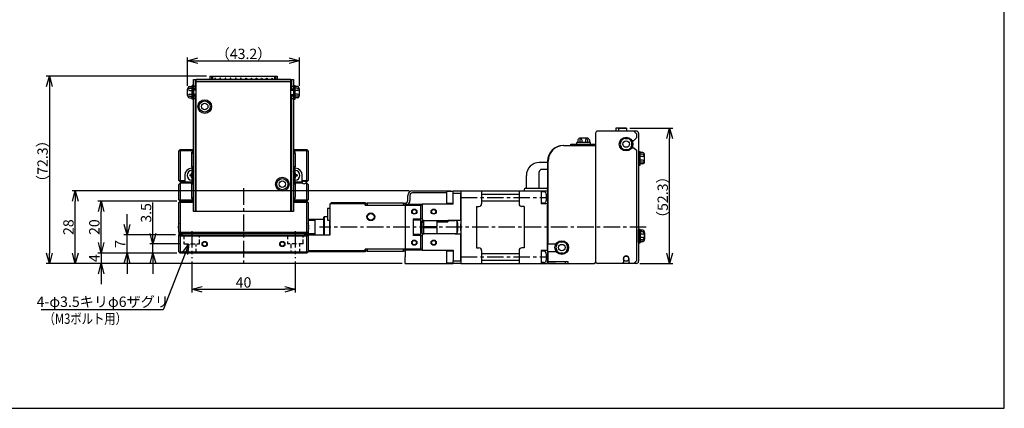
# Model space of a CAD drawing. Extents: x 0 to 594, y 0 to 420.
# Drawn here: x 214 to 594, y 0 to 150 of the extents above; entities that cross this region are included whole.
import ezdxf

# ---------------------------------------------------------------- set-up
doc = ezdxf.new("R2010")
doc.units = 0
doc.header["$MEASUREMENT"] = 0
doc.linetypes.add('CENTER', pattern=[10.16, 6.35, -1.27, 1.27, -1.27])
doc.linetypes.add('HIDDEN', pattern=[12.6, 8.4, -4.2])
doc.layers.get('0').update_dxf_attribs({"linetype": 'CONTINUOUS'})
doc.layers.get('DEFPOINTS').update_dxf_attribs({"color": 2, "linetype": 'CONTINUOUS'})
for name, color, linetype in [('Center', 1, 'CENTER'), ('Dimensions', 6, 'CONTINUOUS'), ('Object', 3, 'CONTINUOUS')]:
    doc.layers.add(name, color=color, linetype=linetype)
doc.styles.get("Standard").update_dxf_attribs({"font": 'simplex.shx', "width": 0.8, "height": 4, "bigfont": 'bigfont.shx'})
doc.dimstyles.new('DIMSTYLE_1', dxfattribs={"dimtxt": 4, "dimasz": 4, "dimexe": 1.25, "dimexo": 1.25, "dimgap": 0.65, "dimtad": 1, "dimtih": 1, "dimtoh": 1, "dimdec": 3, "dimdsep": 46, "dimtxsty": 'STANDARD', "dimblk": 'OPEN30', "dimcen": 0, "dimclrd": 256, "dimclre": 256, "dimclrt": 7, "dimadec": 0, "dimazin": 0, "dimtm": 1e-09, "dimtfac": 0.7, "dimtdec": 3, "dimtofl": 0, "dimtmove": 0, "dimatfit": 0, "dimldrblk": 'OPEN30', "dimfxl": 1, "dimlwd": -1, "dimlwe": -1, "dimarcsym": 0})
doc.dimstyles.get("Standard").update_dxf_attribs({"dimtxt": 4, "dimasz": 4, "dimexe": 1.25, "dimexo": 1.25, "dimgap": 0.65, "dimtad": 1, "dimdec": 4, "dimdsep": 46, "dimtxsty": 'STANDARD', "dimblk": 'OPEN30', "dimcen": 0.1, "dimclrt": 7, "dimadec": 0, "dimazin": 0, "dimtfac": 1, "dimtdec": 4, "dimtmove": 0, "dimatfit": 3, "dimldrblk": 'OPEN30', "dimfxl": 1, "dimtolj": 1, "dimtzin": 0, "dimarcsym": 0})

# ---------------------------------------------------------------- blocks, each defined once
blk = doc.blocks.new('_Open30')
at = {"color": 0, "linetype": 'ByBlock', "lineweight": -2}
for p, q in [((-1, 0.268), (0, 0)), ((0, 0), (-1, -0.268)), ((0, 0), (-1, 0))]:
    blk.add_line(p, q, dxfattribs=at)
blk = doc.blocks.new('*D2')
at = {"layer": 'DEFPOINTS', "color": 0}
for p in [(280, 58), (320, 58), (320, 46)]:
    blk.add_point(p, dxfattribs=at)
at = {"layer": 'Dimensions', "color": 0, "lineweight": -2}
for p, q in [((280, 56.75), (280, 44.75)), ((320, 56.75), (320, 44.75)), ((284, 46), (316, 46))]:
    blk.add_line(p, q, dxfattribs=at)
at = {"layer": 'Dimensions', "color": 0, "lineweight": -2, "xscale": 4, "yscale": 4, "zscale": 4, "rotation": 180}
blk.add_blockref('_Open30', (280, 46), dxfattribs=at)
at = {"layer": 'Dimensions', "color": 0, "lineweight": -2, "xscale": 4, "yscale": 4, "zscale": 4}
blk.add_blockref('_Open30', (320, 46), dxfattribs=at)
at = {"layer": 'Dimensions', "color": 7, "insert": (300, 48.65), "char_height": 4, "attachment_point": 5}
blk.add_mtext('\\A1;40', dxfattribs=at)
blk = doc.blocks.new('*D4')
at = {"layer": 'DEFPOINTS', "color": 0}
for p in [(235, 84), (365.3, 84), (362.5, 56)]:
    blk.add_point(p, dxfattribs=at)
at = {"layer": 'Dimensions', "color": 0, "lineweight": -2}
for p, q in [((364.05, 84), (233.75, 84)), ((235, 60), (235, 80)), ((361.25, 56), (233.75, 56))]:
    blk.add_line(p, q, dxfattribs=at)
at = {"layer": 'Dimensions', "color": 0, "lineweight": -2, "xscale": 4, "yscale": 4, "zscale": 4}
for p, rotation in [((235, 84), 90), ((235, 56), 270)]:
    blk.add_blockref('_Open30', p, dxfattribs=dict(at, rotation=rotation))
at = {"layer": 'Dimensions', "color": 7, "insert": (232.35, 70), "char_height": 4, "attachment_point": 5, "rotation": 90}
blk.add_mtext('\\A1;28', dxfattribs=at)
blk = doc.blocks.new('*D9')
at = {"layer": 'DEFPOINTS', "color": 0}
for p in [(279.96, 66.28), (278.86, 63.48)]:
    blk.add_point(p, dxfattribs=at)
at = {"layer": 'Dimensions'}
for p, q in [((277.41, 59.76), (268.89, 38)), ((268.89, 38), (221.76, 38))]:
    blk.add_line(p, q, dxfattribs=at)
at = {"layer": 'Dimensions', "xscale": 4, "yscale": 4, "zscale": 4, "rotation": 68.61956715381486}
blk.add_blockref('_Open30', (278.86, 63.48), dxfattribs=at)
at = {"layer": 'Dimensions', "color": 7, "insert": (245, 40.65), "char_height": 4, "attachment_point": 5}
blk.add_mtext(' 4-φ3.5キリφ6ザグリ', dxfattribs=at)
blk = doc.blocks.new('*D10')
at = {"layer": 'DEFPOINTS', "color": 0}
for p in [(245, 80), (275.5, 80), (275.5, 60)]:
    blk.add_point(p, dxfattribs=at)
at = {"layer": 'Dimensions', "color": 0, "lineweight": -2}
for p, q in [((274.25, 80), (243.75, 80)), ((245, 64), (245, 76)), ((274.25, 60), (243.75, 60))]:
    blk.add_line(p, q, dxfattribs=at)
at = {"layer": 'Dimensions', "color": 0, "lineweight": -2, "xscale": 4, "yscale": 4, "zscale": 4}
for p, rotation in [((245, 80), 90), ((245, 60), 270)]:
    blk.add_blockref('_Open30', p, dxfattribs=dict(at, rotation=rotation))
at = {"layer": 'Dimensions', "color": 7, "insert": (242.35, 70), "char_height": 4, "attachment_point": 5, "rotation": 90}
blk.add_mtext('\\A1;20', dxfattribs=at)
blk = doc.blocks.new('*D11')
at = {"layer": 'DEFPOINTS', "color": 0}
for p in [(277, 63.5), (265, 60), (275.5, 60)]:
    blk.add_point(p, dxfattribs=at)
at = {"layer": 'Dimensions', "color": 0, "lineweight": -2}
for p, q in [((265, 67.5), (265, 79.5)), ((275.75, 63.5), (263.75, 63.5)), ((265, 60), (265, 63.5)), ((274.25, 60), (263.75, 60)), ((265, 56), (265, 52))]:
    blk.add_line(p, q, dxfattribs=at)
at = {"layer": 'Dimensions', "color": 0, "lineweight": -2, "xscale": 4, "yscale": 4, "zscale": 4}
for p, rotation in [((265, 63.5), 270), ((265, 60), 90)]:
    blk.add_blockref('_Open30', p, dxfattribs=dict(at, rotation=rotation))
at = {"layer": 'Dimensions', "color": 7, "insert": (262.35, 75.5), "char_height": 4, "attachment_point": 5, "rotation": 90}
blk.add_mtext('\\A1;3.5', dxfattribs=at)
blk = doc.blocks.new('*D15')
at = {"layer": 'DEFPOINTS', "color": 0}
for p in [(321.6, 134.3), (278.4, 123.35), (321.6, 123.35)]:
    blk.add_point(p, dxfattribs=at)
at = {"layer": 'Dimensions', "color": 0, "lineweight": -2}
for p, q in [((278.4, 124.6), (278.4, 135.55)), ((282.4, 134.3), (317.6, 134.3)), ((321.6, 124.6), (321.6, 135.55))]:
    blk.add_line(p, q, dxfattribs=at)
at = {"layer": 'Dimensions', "color": 0, "lineweight": -2, "xscale": 4, "yscale": 4, "zscale": 4, "rotation": 180}
blk.add_blockref('_Open30', (278.4, 134.3), dxfattribs=at)
at = {"layer": 'Dimensions', "color": 0, "lineweight": -2, "xscale": 4, "yscale": 4, "zscale": 4}
blk.add_blockref('_Open30', (321.6, 134.3), dxfattribs=at)
at = {"layer": 'Dimensions', "color": 7, "insert": (300, 136.95), "char_height": 4, "attachment_point": 5}
blk.add_mtext('\\A1;（43.2）', dxfattribs=at)
blk = doc.blocks.new('*D20')
at = {"layer": 'DEFPOINTS', "color": 0}
for p in [(287, 128.3), (225, 56), (362.5, 56)]:
    blk.add_point(p, dxfattribs=at)
at = {"layer": 'Dimensions', "color": 0, "lineweight": -2}
for p, q in [((285.75, 128.3), (223.75, 128.3)), ((225, 124.3), (225, 60)), ((361.25, 56), (223.75, 56))]:
    blk.add_line(p, q, dxfattribs=at)
at = {"layer": 'Dimensions', "color": 0, "lineweight": -2, "xscale": 4, "yscale": 4, "zscale": 4}
for p, rotation in [((225, 128.3), 90), ((225, 56), 270)]:
    blk.add_blockref('_Open30', p, dxfattribs=dict(at, rotation=rotation))
at = {"layer": 'Dimensions', "color": 7, "insert": (222.35, 95.5), "char_height": 4, "attachment_point": 5, "rotation": 90}
blk.add_mtext('\\A1;（72.3）', dxfattribs=at)
blk = doc.blocks.new('*D21')
at = {"layer": 'DEFPOINTS', "color": 0}
for p in [(255, 67), (275, 67), (275.5, 60)]:
    blk.add_point(p, dxfattribs=at)
at = {"layer": 'Dimensions', "color": 0, "lineweight": -2}
for p, q in [((255, 71), (255, 75)), ((273.75, 67), (253.75, 67)), ((255, 60), (255, 67)), ((274.25, 60), (253.75, 60)), ((255, 56), (255, 52))]:
    blk.add_line(p, q, dxfattribs=at)
at = {"layer": 'Dimensions', "color": 0, "lineweight": -2, "xscale": 4, "yscale": 4, "zscale": 4}
for p, rotation in [((255, 67), 270), ((255, 60), 90)]:
    blk.add_blockref('_Open30', p, dxfattribs=dict(at, rotation=rotation))
at = {"layer": 'Dimensions', "color": 7, "insert": (252.35, 63.5), "char_height": 4, "attachment_point": 5, "rotation": 90}
blk.add_mtext('\\A1;7', dxfattribs=at)
blk = doc.blocks.new('*D22')
at = {"layer": 'DEFPOINTS', "color": 0}
for p in [(275.5, 60), (245, 56), (362.5, 56)]:
    blk.add_point(p, dxfattribs=at)
at = {"layer": 'Dimensions', "color": 0, "lineweight": -2}
for p, q in [((245, 64), (245, 68)), ((274.25, 60), (243.75, 60)), ((245, 60), (245, 56)), ((361.25, 56), (243.75, 56)), ((245, 52), (245, 48))]:
    blk.add_line(p, q, dxfattribs=at)
at = {"layer": 'Dimensions', "color": 0, "lineweight": -2, "xscale": 4, "yscale": 4, "zscale": 4}
for p, rotation in [((245, 60), 270), ((245, 56), 90)]:
    blk.add_blockref('_Open30', p, dxfattribs=dict(at, rotation=rotation))
at = {"layer": 'Dimensions', "color": 7, "insert": (242.35, 58), "char_height": 4, "attachment_point": 5, "rotation": 90}
blk.add_mtext('\\A1;4', dxfattribs=at)
blk = doc.blocks.new('*D29')
at = {"layer": 'DEFPOINTS', "color": 0}
for p in [(448.05, 108.3), (464.65, 108.3), (451.85, 56)]:
    blk.add_point(p, dxfattribs=at)
at = {"layer": 'Dimensions', "color": 0, "lineweight": -2}
for p, q in [((449.3, 108.3), (465.9, 108.3)), ((464.65, 60), (464.65, 104.3)), ((453.1, 56), (465.9, 56))]:
    blk.add_line(p, q, dxfattribs=at)
at = {"layer": 'Dimensions', "color": 0, "lineweight": -2, "xscale": 4, "yscale": 4, "zscale": 4}
for p, rotation in [((464.65, 108.3), 90), ((464.65, 56), 270)]:
    blk.add_blockref('_Open30', p, dxfattribs=dict(at, rotation=rotation))
at = {"layer": 'Dimensions', "color": 7, "insert": (462, 81.55), "char_height": 4, "attachment_point": 5, "rotation": 90}
blk.add_mtext('\\A1;（52.3）', dxfattribs=at)

msp = doc.modelspace()

# ---------------------------------------------------------------- linework, layer by layer
for p, q in [((275, 99.5), (275.5, 100)), ((275, 88), (275, 99.5)), ((275.5, 99.5), (275, 99.5)), ((275.5, 100), (280.7, 100)), ((275.5, 100), (275.5, 99.5)), ((275.5, 99.5), (275.5, 88)), ((280.5, 99.5), (275.5, 99.5)), ((280.5, 99.5), (280, 99)), ((280, 98.5), (280, 99)), ((280.7, 99.5), (280.5, 99.5)), ((280.5, 98.9), (280.5, 99.3)), ((280.5, 99.3), (280.7, 99.3)), ((319.3, 100), (324.5, 100)), ((319.5, 99.5), (319.3, 99.5)), ((319.3, 99.3), (319.5, 99.3)), ((320, 99), (319.5, 99.5)), ((324.5, 99.5), (319.5, 99.5)), ((319.5, 99.3), (319.5, 98.9)), ((320, 98.5), (320, 99)), ((324.5, 100), (325, 99.5)), ((324.5, 99.5), (324.5, 100)), ((324.5, 88), (324.5, 99.5)), ((325, 99.5), (324.5, 99.5)), ((325, 99.5), (325, 88)), ((280, 98.4), (280.5, 98.9)), ((280, 98.5), (280, 98.4)), ((280, 98.5), (280.1, 98.5)), ((280, 93.25), (280, 98.4)), ((280.5, 98.9), (280.5, 93.25)), ((280.7, 98.9), (280.5, 98.9)), ((319.5, 98.9), (319.3, 98.9)), ((319.5, 93.25), (319.5, 98.9)), ((319.5, 98.9), (320, 98.4)), ((319.9, 98.5), (320, 98.5)), ((320, 98.4), (320, 98.5)), ((320, 98.4), (320, 93.25)), ((280, 93.25), (280, 86.75)), ((280.5, 93.25), (280, 93.25)), ((280.5, 93.25), (280.7, 93.25)), ((319.3, 93.25), (319.5, 93.25)), ((320, 93.25), (319.5, 93.25)), ((320, 86.75), (320, 93.25)), ((275, 88), (275.5, 88)), ((275.5, 87.5), (275, 88)), ((275.5, 88), (277.3, 88)), ((275.5, 88), (275.5, 87.5)), ((277.3, 90), (277.3, 88)), ((277.3, 88), (277.3, 87.5)), ((279.21929, 90.2), (279.9, 90.2)), ((279.9, 89.8), (279.21929, 89.8)), ((279.9, 90.2), (279.9, 90.88071)), ((279.9, 89.11928), (279.9, 89.8)), ((320.1, 90.2), (320.1, 90.88071)), ((320.78072, 90.2), (320.1, 90.2)), ((320.1, 89.11928), (320.1, 89.8)), ((320.1, 89.8), (320.78072, 89.8)), ((322.7, 88), (322.7, 90)), ((322.7, 88), (324.5, 88)), ((322.7, 87.5), (322.7, 88)), ((324.5, 88), (325, 88)), ((324.5, 87.5), (325, 88)), ((324.5, 87.5), (324.5, 88)), ((275.5, 87), (275, 86.5)), ((275, 80.5), (275, 86.5)), ((277.3, 87.5), (275.5, 87.5)), ((280, 87), (275.5, 87)), ((275.5, 87), (275.5, 80.5)), ((277.3, 87.5), (280, 87.5)), ((280, 86.75), (280.5, 86.75)), ((280, 81.6), (280, 86.75)), ((280.7, 86.75), (280.5, 86.75)), ((280.5, 86.75), (280.5, 81.1)), ((319.5, 86.75), (319.3, 86.75)), ((319.5, 86.75), (320, 86.75)), ((319.5, 81.1), (319.5, 86.75)), ((320, 87.5), (322.7, 87.5)), ((322.73856, 87), (320, 87)), ((320, 86.75), (320, 81.6)), ((322.73856, 87.5), (322.7, 87.5)), ((324.5, 87.5), (324.06144, 87.5)), ((324.5, 87), (324.06144, 87)), ((325, 86.5), (324.5, 87)), ((324.5, 80.5), (324.5, 87)), ((325, 86.5), (325, 80.5)), ((275.5, 80), (275, 80.5)), ((275, 80.5), (275.5, 80.5)), ((275.5, 80.5), (280.5, 80.5)), ((275.5, 80), (280.7, 80)), ((280.5, 81.1), (280, 81.6)), ((280, 81.6), (280, 81.5)), ((280.1, 81.5), (280, 81.5)), ((280, 81), (280, 81.5)), ((280, 81), (280.5, 80.5)), ((280.7, 81.1), (280.5, 81.1)), ((280.5, 80.7), (280.5, 81.1)), ((280.7, 80.7), (280.5, 80.7)), ((280.5, 80.5), (280.7, 80.5)), ((319.5, 81.1), (319.3, 81.1)), ((319.5, 80.7), (319.3, 80.7)), ((319.3, 80.5), (319.5, 80.5)), ((319.3, 80), (324.5, 80)), ((319.3, 80), (324.5, 80)), ((320, 81.6), (319.5, 81.1)), ((319.5, 81.1), (319.5, 80.7)), ((319.5, 80.5), (320, 81)), ((319.5, 80.5), (324.5, 80.5)), ((320, 81.5), (319.9, 81.5)), ((320, 81.5), (320, 81.6)), ((320, 81), (320, 81.5)), ((324.5, 80), (324.5, 80.5)), ((325, 80.5), (324.5, 80)), ((324.5, 80.5), (325, 80.5))]:
    msp.add_line(p, q)
at = {"linetype": 'Continuous'}
for p, q in [((365.3, 84), (379.8, 84)), ((378.5, 83.75), (378.5, 79.25)), ((381, 83.75), (378.5, 83.75)), ((379.8, 84), (380.3, 84)), ((379.8, 83.75), (379.8, 84)), ((380.3, 84), (380.3, 83.75)), ((381, 84), (384, 84)), ((381, 83), (381, 84)), ((384, 84), (384, 83)), ((275, 79.5), (275.5, 80)), ((275.5, 80), (280.7, 80)), ((275.5, 80), (275.5, 79.5)), ((319.3, 80), (324.5, 80)), ((324.5, 79.5), (324.5, 80)), ((324.5, 80), (325, 79.5)), ((363.5, 80.3), (363.5, 82.2)), ((364.3, 82.2), (364.3, 80.3)), ((378.5, 83.2), (365.3, 83.2)), ((381, 78.9), (381, 83)), ((384, 83), (381, 83)), ((384, 72.56174), (384, 83)), ((275, 68), (275, 79.5)), ((275.5, 79.5), (275, 79.5)), ((275.5, 79.5), (275.5, 68)), ((280.7, 79.5), (275.5, 79.5)), ((324.5, 79.5), (319.3, 79.5)), ((324.5, 68), (324.5, 79.5)), ((325, 79.5), (324.5, 79.5)), ((325, 79.5), (325, 68)), ((332.5, 77.25), (332.5, 72.75)), ((333.5, 77.25), (332.5, 77.25)), ((333.5, 79), (334, 79.5)), ((347, 79), (333.5, 79)), ((333.5, 67), (333.5, 79)), ((334, 79.5), (347, 79.5)), ((347, 79.5), (347, 79)), ((347, 78.5), (347, 79)), ((347, 78.5), (362.5, 78.5)), ((347.3, 78.5), (347.3, 79.3)), ((347.3, 79.3), (347.8, 79.3)), ((361.8, 79.3), (347.8, 79.3)), ((347.8, 79.3), (347.8, 78.5)), ((361.8, 79.3), (362.3, 79.3)), ((361.8, 78.5), (361.8, 79.3)), ((362.3, 79.3), (362.3, 78.5)), ((362.3, 79.3), (362.5, 79.3)), ((362.5, 78.9), (369, 78.9)), ((362.5, 78.5), (362.5, 78.9)), ((362.5, 78.5), (362.5, 78.4)), ((362.5, 78.4), (362.5, 61.6)), ((362.5, 78.4), (362.5, 61.6)), ((368.5, 78.4), (362.5, 78.4)), ((368.5, 78.4), (369, 78.9)), ((368.5, 73.25), (368.5, 78.4)), ((381, 78.9), (369, 78.9)), ((369, 78.9), (369, 73.25)), ((378.5, 79.25), (381, 79.25)), ((327.5, 73), (325, 73)), ((327.5, 72.5), (325, 72.5)), ((327.5, 73), (327.495, 73)), ((331, 73), (327.5, 73)), ((327.5, 73), (327.5, 70)), ((327.505, 73), (327.5, 73)), ((331.2, 74), (331, 73.8)), ((331, 67), (331, 73.8)), ((331.2, 74), (331.2, 67)), ((332.5, 74), (331.2, 74)), ((332.5, 72.75), (333.5, 72.75)), ((333.3, 67), (333.3, 72.75)), ((365.5, 73.25), (365.5, 66.75)), ((365.5, 73.25), (368.5, 73.25)), ((368.5, 72.75), (365.5, 72.75)), ((369, 73.25), (368.5, 73.25)), ((368.5, 67.25), (368.5, 72.75)), ((369, 73.25), (369, 72.56174)), ((369.47603, 72.56174), (369, 72.56174)), ((369.04824, 72.31241), (369.00819, 72.27061)), ((369.09101, 72.35215), (369.04824, 72.31241)), ((369.13648, 72.38968), (369.09101, 72.35215)), ((369.1, 67.64004), (369.1, 72.36031)), ((369.17142, 72.41563), (369.13648, 72.38968)), ((369.20791, 72.44032), (369.17142, 72.41563)), ((369.24593, 72.46366), (369.20791, 72.44032)), ((369.28548, 72.48556), (369.24593, 72.46366)), ((369.32114, 72.50337), (369.28548, 72.48556)), ((369.35809, 72.51999), (369.32114, 72.50337)), ((369.39626, 72.53533), (369.35809, 72.51999)), ((369.4356, 72.54928), (369.39626, 72.53533)), ((369.47603, 72.56174), (369.4356, 72.54928)), ((369.6, 72.58935), (369.6, 70.25)), ((369.75, 72.6), (381.75, 72.6)), ((374.8, 70.25), (374.8, 72.6)), ((379, 72.5), (379, 72)), ((382.18565, 72.5), (379, 72.5)), ((384, 72.56174), (382.02397, 72.56174)), ((382.05715, 72.55166), (382.02397, 72.56174)), ((382.08959, 72.54057), (382.05715, 72.55166)), ((382.12125, 72.52853), (382.08959, 72.54057)), ((382.15209, 72.51559), (382.12125, 72.52853)), ((382.18208, 72.50183), (382.15209, 72.51559)), ((382.23209, 72.47613), (382.18208, 72.50183)), ((382.27982, 72.44813), (382.23209, 72.47613)), ((382.32527, 72.41799), (382.27982, 72.44813)), ((382.36842, 72.38586), (382.32527, 72.41799)), ((382.40927, 72.35191), (382.36842, 72.38586)), ((382.44779, 72.3163), (382.40927, 72.35191)), ((382.49069, 72.27185), (382.44779, 72.3163)), ((384, 72.56174), (384, 71.25)), ((274.86859, 70.98072), (274.86859, 71.00314)), ((274.86859, 70.88072), (274.86859, 70.90314)), ((274.86859, 69.8), (274.86859, 70.2)), ((274.86859, 69.09686), (274.86859, 69.11928)), ((325.13141, 70.98072), (325.13141, 71.00314)), ((325.13141, 70.88072), (325.13141, 70.90314)), ((325.13141, 69.8), (325.13141, 70.2)), ((325.13141, 69.09686), (325.13141, 69.11928)), ((327.5, 70), (327.5, 66.99999)), ((368.75123, 71.64956), (368.75, 71.6)), ((368.75, 68.4), (368.75, 71.6)), ((368.75488, 71.69857), (368.75123, 71.64956)), ((368.76085, 71.7469), (368.75488, 71.69857)), ((368.76908, 71.79441), (368.76085, 71.7469)), ((368.77918, 71.83982), (368.76908, 71.79441)), ((368.7913, 71.88441), (368.77918, 71.83982)), ((368.80536, 71.92809), (368.7913, 71.88441)), ((368.82129, 71.9708), (368.80536, 71.92809)), ((368.84497, 72.02534), (368.82129, 71.9708)), ((368.87176, 72.07822), (368.84497, 72.02534)), ((368.90157, 72.12931), (368.87176, 72.07822)), ((368.93431, 72.17849), (368.90157, 72.12931)), ((368.96988, 72.22563), (368.93431, 72.17849)), ((369.00819, 72.27061), (368.96988, 72.22563)), ((369.1, 72), (369.6, 72)), ((369.6, 70.25), (374.8, 70.25)), ((374.8, 69.75), (369.6, 69.75)), ((369.6, 69.75), (369.6, 67.41118)), ((374.8, 72), (379, 72)), ((374.8, 68.5), (374.8, 69.75)), ((374.8, 67.4), (374.8, 68.5)), ((382.53065, 72.22498), (382.49069, 72.27185)), ((382.5, 70), (382.5, 72.26106)), ((382.5, 67.73888), (382.5, 70)), ((382.56757, 72.17585), (382.53065, 72.22498)), ((382.60138, 72.12457), (382.56757, 72.17585)), ((382.63198, 72.0713), (382.60138, 72.12457)), ((382.65929, 72.01616), (382.63198, 72.0713)), ((382.68009, 71.96732), (382.65929, 72.01616)), ((382.6984, 71.91707), (382.68009, 71.96732)), ((382.71409, 71.86555), (382.6984, 71.91707)), ((382.72708, 71.81286), (382.71409, 71.86555)), ((382.73695, 71.761), (382.72708, 71.81286)), ((382.74413, 71.70812), (382.73695, 71.761)), ((382.74851, 71.65439), (382.74413, 71.70812)), ((382.75, 71.6), (382.74851, 71.65439)), ((382.75, 71.6), (382.75, 68.4)), ((384, 68.75), (384, 71.25)), ((384, 68.75), (384, 67.43826)), ((275, 68), (275, 67.2)), ((275, 68), (275.5, 68)), ((275.5, 67.5), (275, 68)), ((275, 67.2), (276.4, 67.2)), ((275, 67.2), (275, 67)), ((275, 67), (325, 67)), ((275, 60.5), (275, 67)), ((275.5, 66.5), (275, 67)), ((275.5, 68), (324.5, 68)), ((275.5, 68), (275.5, 67.5)), ((324.5, 67.5), (275.5, 67.5)), ((324.5, 66.5), (275.5, 66.5)), ((275.5, 66.5), (275.5, 60.5)), ((276.4, 67.2), (276.4, 67.5)), ((323.6, 67.5), (323.6, 67.2)), ((323.6, 67.2), (325, 67.2)), ((324.5, 67.5), (324.5, 68)), ((324.5, 68), (325, 68)), ((325, 68), (324.5, 67.5)), ((325, 67), (324.5, 66.5)), ((324.5, 60.5), (324.5, 66.5)), ((325, 68), (325, 67.2)), ((325, 67.5), (327.5, 67.5)), ((325, 67.2), (325, 67)), ((325, 67), (325, 60.5)), ((325, 67), (333.5, 67)), ((365.5, 67.25), (368.5, 67.25)), ((368.5, 66.75), (365.5, 66.75)), ((368.5, 61.6), (368.5, 66.75)), ((368.5, 66.75), (369, 66.75)), ((368.75, 68.4), (368.75149, 68.3456)), ((368.75149, 68.3456), (368.75587, 68.29188)), ((368.75587, 68.29188), (368.76305, 68.239)), ((368.76305, 68.239), (368.77292, 68.18713)), ((368.77292, 68.18713), (368.7859, 68.13445)), ((368.7859, 68.13445), (368.8016, 68.08293)), ((368.8016, 68.08293), (368.81991, 68.03268)), ((368.81991, 68.03268), (368.84071, 67.98384)), ((368.84071, 67.98384), (368.86802, 67.9287)), ((368.86802, 67.9287), (368.89862, 67.87543)), ((368.89862, 67.87543), (368.93243, 67.82415)), ((368.93243, 67.82415), (368.96935, 67.77501)), ((368.96935, 67.77501), (369.00931, 67.72815)), ((369, 67.43826), (369.47603, 67.43826)), ((369, 67.43826), (369, 66.75)), ((369, 66.75), (369, 61.1)), ((369.00931, 67.72815), (369.05221, 67.6837)), ((369.05221, 67.6837), (369.09073, 67.64808)), ((369.09073, 67.64808), (369.13158, 67.61413)), ((369.13158, 67.61413), (369.17473, 67.58201)), ((369.17473, 67.58201), (369.22018, 67.55187)), ((369.22018, 67.55187), (369.26791, 67.52387)), ((369.26791, 67.52387), (369.31791, 67.49817)), ((369.31435, 67.5), (369.6, 67.5)), ((369.31791, 67.49817), (369.34791, 67.4844)), ((369.34791, 67.4844), (369.37875, 67.47147)), ((369.37875, 67.47147), (369.41041, 67.45943)), ((369.41041, 67.45943), (369.44285, 67.44834)), ((369.44285, 67.44834), (369.47603, 67.43826)), ((381.75, 67.4), (369.75, 67.4)), ((374.8, 67.5), (382.1856, 67.5)), ((382.02397, 67.43826), (382.0644, 67.45071)), ((382.02397, 67.43826), (384, 67.43826)), ((382.0644, 67.45071), (382.10373, 67.46466)), ((382.10373, 67.46466), (382.14191, 67.48)), ((382.14191, 67.48), (382.17885, 67.49663)), ((382.17885, 67.49663), (382.21452, 67.51444)), ((382.21452, 67.51444), (382.25407, 67.53633)), ((382.25407, 67.53633), (382.29209, 67.55968)), ((382.29209, 67.55968), (382.32858, 67.58437)), ((382.32858, 67.58437), (382.36352, 67.61032)), ((382.36352, 67.61032), (382.40899, 67.64785)), ((382.40899, 67.64785), (382.45176, 67.68758)), ((382.45176, 67.68758), (382.49181, 67.72938)), ((382.49181, 67.72938), (382.53012, 67.77437)), ((382.53012, 67.77437), (382.56569, 67.82151)), ((382.56569, 67.82151), (382.59843, 67.87069)), ((382.59843, 67.87069), (382.62824, 67.92178)), ((382.62824, 67.92178), (382.65503, 67.97466)), ((382.65503, 67.97466), (382.67871, 68.0292)), ((382.67871, 68.0292), (382.69464, 68.0719)), ((382.69464, 68.0719), (382.7087, 68.11559)), ((382.7087, 68.11559), (382.72082, 68.16018)), ((382.72082, 68.16018), (382.73092, 68.20558)), ((382.73092, 68.20558), (382.73915, 68.25309)), ((382.73915, 68.25309), (382.74512, 68.30142)), ((382.74512, 68.30142), (382.74877, 68.35044)), ((382.74877, 68.35044), (382.75, 68.4)), ((384, 57), (384, 67.43826)), ((325, 61), (347, 61)), ((362.5, 61.5), (347, 61.5)), ((347, 61), (347, 61.5)), ((347, 61), (347, 60.5)), ((347.3, 60.7), (347.3, 61.5)), ((347.8, 61.5), (347.8, 60.7)), ((361.8, 60.7), (361.8, 61.5)), ((362.3, 61.5), (362.3, 60.7)), ((362.5, 61.6), (368.5, 61.6)), ((362.5, 61.6), (362.5, 61.5)), ((362.5, 61.1), (362.5, 61.5)), ((369, 61.1), (362.5, 61.1)), ((362.5, 61.1), (362.5, 58.5)), ((369, 61.1), (368.5, 61.6)), ((369, 61.1), (381, 61.1)), ((381, 61.1), (381, 57)), ((275.5, 60), (275, 60.5)), ((275, 60.5), (275.5, 60.5)), ((275.5, 60.5), (324.5, 60.5)), ((275.5, 60.5), (275.5, 60)), ((324.5, 60), (275.5, 60)), ((324.5, 60), (324.5, 60.5)), ((324.5, 60.5), (325, 60.5)), ((325, 60.5), (324.5, 60)), ((347, 60.5), (325, 60.5)), ((347.8, 60.7), (347.3, 60.7)), ((347.8, 60.7), (361.8, 60.7)), ((362.3, 60.7), (361.8, 60.7)), ((362.5, 56), (362.5, 58.5)), ((378.5, 60.75), (378.5, 56.25)), ((381, 60.75), (378.5, 60.75)), ((362.5, 56), (381, 56)), ((378.5, 56.25), (381, 56.25)), ((381, 57), (384, 57)), ((381, 56), (381, 57)), ((384, 56), (381, 56)), ((384, 57), (384, 56))]:
    msp.add_line(p, q, dxfattribs=at)
at = {"color": 4, "linetype": 'HIDDEN', "ltscale": 0.2}
for p, q in [((277, 67), (277, 63.5)), ((283, 63.5), (283, 67)), ((317, 67), (317, 63.5)), ((323, 63.5), (323, 67)), ((277, 63.5), (283, 63.5)), ((278.25, 63.5), (278.25, 60)), ((281.75, 60), (281.75, 63.5)), ((323, 63.5), (317, 63.5)), ((318.25, 63.5), (318.25, 60)), ((321.75, 60), (321.75, 63.5))]:
    msp.add_line(p, q, dxfattribs=at)
at = {"linetype": 'Continuous'}
for centre, radius in [((366, 76), 1), ((366, 76), 0.8), ((373.5, 76), 1), ((373.5, 76), 0.8), ((349.2, 74), 1.5), ((349.2, 74), 1.25), ((366, 64), 1), ((366, 64), 0.8), ((373.5, 64), 1), ((373.5, 64), 0.8), ((285, 63.5), 1), ((285, 63.5), 0.8), ((315, 63.5), 1), ((315, 63.5), 0.8)]:
    msp.add_circle(centre, radius, dxfattribs=at)
for centre, radius, start, end in [((280.1, 90), 2.8, 92.046713, 180), ((280.1, 90), 1.9, 93.016961, 180), ((283.00001, 90), 2.75, 146.9443, 213.24148), ((317.00001, 90), 2.75, 0, 33.242321), ((319.9, 90), 2.8, 0, 87.953287), ((319.9, 90), 1.9, 0, 86.983039), ((280.1, 90), 1.9, 180, 266.98303), ((280.1, 90), 0.90314, 167.20581, 192.79418), ((280.1, 90), 0.30254, 138.6189, 221.38109), ((280.1, 90), 0.90314, 96.357097, 102.79418), ((280.1, 90), 0.90314, 257.20581, 263.6429), ((317.00001, 90), 2.75, 326.75767, 0), ((319.9, 90), 0.90314, 77.205814, 83.642903), ((319.9, 90), 1.9, 273.01696, 0), ((319.9, 90), 0.90314, 276.35709, 282.79418), ((319.9, 90), 0.30254, 318.6189, 41.381098), ((319.9, 90), 0.90314, 347.20581, 12.794186), ((323.4, 86.75), 1, 48.590378, 131.40962), ((323.4, 87.75), 1, 228.59037, 311.40962)]:
    msp.add_arc(centre, radius, start, end)
for centre, radius, start, end in [((365.3, 82.2), 1.8, 90, 180), ((362.5, 80.3), 1, 270, 0), ((362.5, 80.3), 1.8, 308.942441, 0), ((365.3, 82.2), 1, 90, 180), ((369.75, 71.6), 1, 90, 105.900757), ((381.75, 71.6), 1, 74.099243, 90), ((278.95776, 70.12089), 4.15916, 169.473725, 178.910199), ((278.95776, 69.8791), 4.15916, 181.089801, 190.526275), ((278.79716, 70.2506), 4, 161.67548, 169.155989), ((278.79716, 70.1506), 4, 161.67548, 169.155989), ((278.79716, 69.8494), 4, 190.844011, 198.32452), ((321.20284, 70.2506), 4, 10.844011, 18.32452), ((321.20284, 70.1506), 4, 10.844011, 18.32452), ((321.20284, 69.8494), 4, 341.67548, 349.155989), ((321.04224, 70.12089), 4.15916, 1.089801, 10.526275), ((321.04224, 69.8791), 4.15916, 349.473725, 358.910199), ((369.75, 68.4), 1, 254.099243, 270), ((381.75, 68.4), 1, 270, 285.900757)]:
    msp.add_arc(centre, radius, start, end, dxfattribs=at)
at = {"layer": 'Center'}
for p, q in [((300, 85), (300, 55)), ((384, 81.5), (417.5, 81.5)), ((280, 68.5), (280, 58)), ((320, 68.5), (320, 58)), ((455.65, 70), (329.41489, 70)), ((384, 58.5), (417.5, 58.5))]:
    msp.add_line(p, q, dxfattribs=at)
at = {"layer": 'DEFPOINTS'}
msp.add_lwpolyline([(0, 0), (594, 0), (594, 420), (0, 420)], close=True, dxfattribs=at)
at = {"layer": 'Object'}
for p, q in [((280.7, 127.1), (319.3, 127.1)), ((280.7, 76), (280.7, 127.1)), ((281.5, 127.1), (318.5, 127.1)), ((281.5, 123.4), (281.5, 127.1)), ((281.5, 126.3), (318.5, 126.3)), ((318.3, 127.1), (281.7, 127.1)), ((281.7, 76), (281.7, 127.1)), ((287, 128.3), (313, 128.3)), ((287, 128.3), (287, 127.1)), ((287.6, 128.3), (287.6, 127.1)), ((288, 128.3), (288, 127.1)), ((288.9, 127.6), (288.75, 127.1)), ((289.1, 127.6), (288.9, 127.6)), ((289.25, 127.1), (289.1, 127.6)), ((290.9, 127.6), (290.75, 127.1)), ((291.1, 127.6), (290.9, 127.6)), ((291.25, 127.1), (291.1, 127.6)), ((292.9, 127.6), (292.75, 127.1)), ((293.1, 127.6), (292.9, 127.6)), ((293.25, 127.1), (293.1, 127.6)), ((294.9, 127.6), (294.75, 127.1)), ((295.1, 127.6), (294.9, 127.6)), ((295.25, 127.1), (295.1, 127.6)), ((296.9, 127.6), (296.75, 127.1)), ((297.1, 127.6), (296.9, 127.6)), ((297.25, 127.1), (297.1, 127.6)), ((298.9, 127.6), (298.75, 127.1)), ((299.1, 127.6), (298.9, 127.6)), ((299.25, 127.1), (299.1, 127.6)), ((300.75, 127.1), (300.9, 127.6)), ((300.9, 127.6), (301.1, 127.6)), ((301.1, 127.6), (301.25, 127.1)), ((302.75, 127.1), (302.9, 127.6)), ((302.9, 127.6), (303.1, 127.6)), ((303.1, 127.6), (303.25, 127.1)), ((304.75, 127.1), (304.9, 127.6)), ((304.9, 127.6), (305.1, 127.6)), ((305.1, 127.6), (305.25, 127.1)), ((306.75, 127.1), (306.9, 127.6)), ((306.9, 127.6), (307.1, 127.6)), ((307.1, 127.6), (307.25, 127.1)), ((308.75, 127.1), (308.9, 127.6)), ((308.9, 127.6), (309.1, 127.6)), ((309.1, 127.6), (309.25, 127.1)), ((310.75, 127.1), (310.9, 127.6)), ((310.9, 127.6), (311.1, 127.6)), ((311.1, 127.6), (311.25, 127.1)), ((312, 128.3), (312, 127.1)), ((312.4, 128.3), (312.4, 127.1)), ((313, 128.3), (313, 127.1)), ((318.3, 76), (318.3, 127.1)), ((318.5, 127.1), (318.5, 123.4)), ((319.3, 127.1), (319.3, 76)), ((278.4, 120.85), (278.4, 123.35)), ((279.06931, 124.29374), (280.1, 124.29374)), ((279.12591, 123.62988), (280.1, 123.62988)), ((279.12591, 122.76386), (280.1, 122.76386)), ((280.1, 119.45), (280.1, 124.75)), ((280.7, 124.75), (280.1, 124.75)), ((280.7, 124.75), (280.7, 119.45)), ((280.7, 124.5), (281.5, 124.5)), ((280.7, 123.5), (281.5, 123.5)), ((281.7, 123.4), (280.7, 123.4)), ((281.7, 122.9), (280.7, 122.9)), ((318.3, 123.4), (319.3, 123.4)), ((318.3, 122.9), (319.3, 122.9)), ((318.5, 124.5), (319.3, 124.5)), ((318.5, 123.5), (319.3, 123.5)), ((319.3, 124.75), (319.3, 119.45)), ((319.3, 124.75), (319.9, 124.75)), ((319.9, 119.45), (319.9, 124.75)), ((320.93068, 124.29374), (319.9, 124.29374)), ((320.87409, 123.62988), (319.9, 123.62988)), ((320.87409, 122.76386), (319.9, 122.76386)), ((321.6, 120.85), (321.6, 123.35)), ((279.06931, 119.90626), (280.1, 119.90626)), ((279.12591, 121.43614), (280.1, 121.43614)), ((279.12591, 120.57011), (280.1, 120.57011)), ((280.7, 119.45), (280.1, 119.45)), ((281.7, 121.3), (280.7, 121.3)), ((281.7, 120.8), (280.7, 120.8)), ((280.7, 120.7), (281.5, 120.7)), ((280.7, 119.7), (281.5, 119.7)), ((281.5, 76), (281.5, 120.8)), ((318.3, 121.3), (319.3, 121.3)), ((318.3, 120.8), (319.3, 120.8)), ((318.5, 120.8), (318.5, 76)), ((318.5, 120.7), (319.3, 120.7)), ((318.5, 119.7), (319.3, 119.7)), ((319.3, 119.45), (319.9, 119.45)), ((320.87409, 121.43614), (319.9, 121.43614)), ((320.87409, 120.57011), (319.9, 120.57011)), ((320.93068, 119.90626), (319.9, 119.90626)), ((444.05, 107.1), (436.85, 107.1)), ((448.05, 108.3), (443.85, 108.3)), ((443.85, 108.3), (443.85, 107.1)), ((450.85, 107.1), (444.05, 107.1)), ((444.95, 108.05), (444.85, 108.3)), ((451.85, 107.1), (444.85, 107.1)), ((446.3, 107.1), (444.85, 107.1)), ((448.05, 108.05), (444.95, 108.05)), ((444.95, 108.05), (444.95, 107.1)), ((448.05, 108.3), (448.05, 107.1)), ((450.85, 107.1), (451.85, 106.1)), ((429.25626, 103.73068), (429.25626, 102.7)), ((429.92011, 103.67409), (429.92011, 102.7)), ((432.7, 104.4), (430.2, 104.4)), ((430.78614, 103.67409), (430.78614, 102.7)), ((432.11386, 103.67409), (432.11386, 102.7)), ((432.97988, 103.67409), (432.97988, 102.7)), ((433.64374, 103.73068), (433.64374, 102.7)), ((436.05, 106.3), (436.05, 56.6)), ((450.1, 103.5), (450.85, 103.5)), ((450.85, 103.5), (451.85, 104.5)), ((451.85, 106.1), (451.85, 104.5)), ((452.65, 106.3), (452.65, 56.8)), ((423.7, 101.5), (436.05, 101.5)), ((426.45, 102.1), (436.05, 102.1)), ((426.45, 101.5), (426.45, 102.1)), ((434.1, 102.7), (428.8, 102.7)), ((428.8, 102.1), (428.8, 102.7)), ((428.8, 102.1), (434.1, 102.1)), ((434.1, 102.1), (434.1, 102.7)), ((436.05, 102.1), (436.05, 56.6)), ((450.1, 100.7), (450.85, 100.7)), ((450.85, 100.7), (451.85, 99.7)), ((451.85, 99.7), (451.85, 57)), ((452.65, 99.25), (452.65, 93.95)), ((452.65, 99.25), (453.25, 99.25)), ((453.25, 93.95), (453.25, 99.25)), ((417.5, 95.5), (417.5, 57)), ((417.7, 63.6), (417.7, 95.5)), ((454.28068, 98.79374), (453.25, 98.79374)), ((454.22409, 98.12988), (453.25, 98.12988)), ((454.22409, 97.26386), (453.25, 97.26386)), ((454.22409, 95.93614), (453.25, 95.93614)), ((454.95, 95.35), (454.95, 97.85)), ((417.5, 94.97), (414.3, 94.97)), ((417.5, 92.31), (415.3, 92.31)), ((452.65, 93.95), (453.25, 93.95)), ((454.22409, 95.07011), (453.25, 95.07011)), ((454.28068, 94.40626), (453.25, 94.40626)), ((409.3, 85), (409.3, 89.97)), ((414.3, 85), (414.3, 91.31)), ((384, 84), (384, 56)), ((384, 84), (417.5, 84)), ((392, 84), (392, 79)), ((406.5, 84), (406.5, 79)), ((408.5, 84.5), (408.5, 84)), ((409, 85), (417, 85)), ((415, 84), (415, 79)), ((417.5, 84.5), (417.5, 56)), ((392, 82.8), (406.5, 82.8)), ((392, 80.2), (406.5, 80.2)), ((416, 83.7), (415, 83.7)), ((417, 82.7), (417, 80.3)), ((390, 78), (390, 62)), ((390, 78), (391, 78)), ((408.5, 78), (407.5, 78)), ((408.5, 78), (408.5, 62)), ((416, 79.3), (415, 79.3)), ((417.5, 79), (415, 79)), ((417.5, 61.5), (417.5, 78.5)), ((319.3, 76), (280.7, 76)), ((318.5, 76), (281.5, 76)), ((318.3, 76), (281.7, 76)), ((452.65, 69.25), (452.65, 63.95)), ((452.65, 69.25), (453.25, 69.25)), ((452.65, 69.1), (453.25, 69.1)), ((452.65, 64.1), (452.65, 69.1)), ((453.25, 63.95), (453.25, 69.25)), ((453.25, 69.1), (453.25, 64.1)), ((453.25, 68.85), (453.95, 68.85)), ((453.25, 64.35), (453.25, 68.85)), ((454.28068, 68.79374), (453.25, 68.79374)), ((452.65, 66.6), (453.25, 66.92272)), ((452.65, 66.27728), (453.25, 66.6)), ((454.22409, 68.12988), (453.25, 68.12988)), ((454.22409, 67.26386), (453.25, 67.26386)), ((454.22409, 65.93614), (453.25, 65.93614)), ((454.22409, 65.07012), (453.25, 65.07012)), ((454.95, 67.85), (454.95, 65.35)), ((454.95, 65.35), (454.95, 67.85)), ((390, 62), (391, 62)), ((392, 61), (392, 56)), ((406.5, 61), (406.5, 56)), ((408.5, 62), (407.5, 62)), ((415, 61), (415, 56)), ((417.5, 61), (415, 61)), ((417.7, 63.6), (420.81539, 63.6)), ((453.25, 64.1), (452.65, 64.1)), ((452.65, 63.95), (453.25, 63.95)), ((454.28068, 64.40626), (453.25, 64.40626)), ((453.95, 64.35), (453.25, 64.35)), ((392, 59.8), (406.5, 59.8)), ((392, 57.2), (406.5, 57.2)), ((416, 60.7), (415, 60.7)), ((417, 59.7), (417, 57.3)), ((417.7, 60.6), (420.81539, 60.6)), ((417.7, 56), (417.7, 60.6)), ((446.8, 57.8), (446.8, 56.5)), ((448.9, 57.8), (448.9, 56.5)), ((384, 56), (415, 56)), ((416, 56.3), (415, 56.3)), ((415, 56), (417.5, 56)), ((417.5, 56.6), (420.5, 56.6)), ((417.5, 56), (417.5, 56.6)), ((425.45, 56.6), (417.7, 56.6)), ((425.45, 56.6), (417.7, 56.6)), ((417.7, 56), (420.5, 56)), ((419.5, 56), (435.45, 56)), ((425.5, 56.6), (420.5, 56.6)), ((424.45, 56), (424.45, 56.6)), ((425.45, 56), (425.45, 56.6)), ((446.3, 56), (436.85, 56)), ((451.85, 56), (444.85, 56)), ((446.3, 56), (446.8, 56.5)), ((448.9, 56.5), (449.4, 56)), ((450.85, 56), (449.4, 56)), ((450.85, 56), (451.85, 57))]:
    msp.add_line(p, q, dxfattribs=at)
for centre, radius in [((285, 116.6), 2.65), ((285, 116.6), 2.15), ((285, 116.6), 1.25), ((447.85, 102.1), 2.65), ((447.85, 102.1), 1.25), ((315, 86.6), 2.65), ((315, 86.6), 2.15), ((315, 86.6), 1.25), ((423, 62.1), 2.65), ((423, 62.1), 1.25), ((447.85, 57.8), 1)]:
    msp.add_circle(centre, radius, dxfattribs=at)
for centre, radius, start, end in [((279.4, 123.35), 1, 109.31037, 180), ((279.12591, 123.19687), 0.43301, 90, 270), ((320.87409, 123.19687), 0.43301, 270, 90), ((320.6, 123.35), 1, 0, 70.689627), ((279.4, 120.85), 1, 180, 250.68962), ((279.12591, 121.00313), 0.43301, 90, 270), ((320.87409, 121.00313), 0.43301, 270, 90), ((320.6, 120.85), 1, 289.31037, 0), ((436.85, 106.3), 0.8, 90, 180), ((451.85, 106.3), 0.8, 0, 90), ((430.2, 103.4), 1, 90, 160.68962), ((430.35313, 103.67409), 0.43301, 0, 180), ((432.54687, 103.67409), 0.43301, 0, 180), ((432.7, 103.4), 1, 19.310373, 90), ((447.85, 102.1), 2.25, 162.83958, 197.16041), ((444.49779, 104.03539), 1.75, 313.39845, 346.60155), ((447.85, 102.1), 2.25, 102.83958, 137.16041), ((447.85, 105.97079), 1.75, 253.39845, 286.60155), ((447.85, 102.1), 2.25, 42.839588, 77.160412), ((451.2022, 104.03539), 1.75, 193.39845, 226.60155), ((447.85, 102.1), 2.25, 342.83958, 17.160412), ((423.5, 95.5), 6, 90, 180), ((423.7, 95.5), 6, 90, 180), ((444.49779, 100.1646), 1.75, 13.39845, 46.60155), ((447.85, 102.1), 2.25, 222.83958, 257.16041), ((447.85, 98.22921), 1.75, 73.39845, 106.60155), ((447.85, 102.1), 2.25, 282.83958, 317.16041), ((451.2022, 100.1646), 1.75, 133.39845, 166.60155), ((454.22409, 97.69687), 0.43301, 270, 90), ((454.22409, 95.50313), 0.43301, 270, 90), ((453.95, 97.85), 1, 0, 70.689627), ((453.95, 95.35), 1, 289.31037, 0), ((414.3, 89.97), 5, 90, 180), ((415.3, 91.31), 1, 90, 180), ((409, 84.5), 0.5, 90, 180), ((417, 84.5), 0.5, 0, 90), ((416, 82.7), 1, 0, 90), ((416, 80.3), 1, 270, 0), ((391, 79), 1, 270, 0), ((407.5, 79), 1, 180, 270), ((453.95, 67.85), 1, 359.99995, 90.000042), ((453.95, 67.85), 1, 0, 70.689627), ((453.95, 65.35), 1, 269.99995, 0.000043), ((454.22409, 67.69687), 0.43301, 270, 90), ((454.22409, 65.50313), 0.43301, 270, 90), ((453.95, 65.35), 1, 289.31037, 0), ((391, 61), 1, 0, 90), ((407.5, 61), 1, 90, 180), ((423, 62.1), 2.25, 162.83958, 197.16041), ((419.64779, 64.0354), 1.75, 313.39845, 346.60155), ((419.64779, 60.1646), 1.75, 13.39845, 46.60155), ((423, 62.1), 2.25, 102.83958, 137.16041), ((423, 65.97079), 1.75, 253.39845, 286.60155), ((423, 62.1), 2.25, 42.839588, 77.160412), ((426.3522, 64.0354), 1.75, 193.39845, 226.60155), ((426.3522, 60.1646), 1.75, 133.39845, 166.60155), ((423, 62.1), 2.25, 342.83958, 17.160412), ((416, 59.7), 1, 0, 90), ((416, 57.3), 1, 270, 0), ((423, 62.1), 2.25, 222.83958, 257.16041), ((423, 58.22921), 1.75, 73.39845, 106.60155), ((423, 62.1), 2.25, 282.83958, 317.16041), ((447.85, 57.8), 1.05, 0, 180), ((435.45, 56.6), 0.6, 270, 0), ((436.85, 56.8), 0.8, 180, 270), ((451.85, 56.8), 0.8, 270, 0)]:
    msp.add_arc(centre, radius, start, end, dxfattribs=at)

# ---------------------------------------------------------------- texts
at = {"linetype": 'Continuous', "width": 0.8}
msp.add_text('（M3ボルト用）', height=4, dxfattribs=at).set_placement((222.76719, 32.6208))

# ---------------------------------------------------------------- dimensions: what is measured, and where the dimension line sits
at = {"layer": 'Dimensions'}
for base, p1, p2, angle, picture, middle in [((321.6, 134.3), (278.4, 123.35), (321.6, 123.35), 180, '*D15', (300, 134.3)), ((225, 56), (287, 128.3), (362.5, 56), 90, '*D20', (225, 95.49646)), ((464.65, 108.3), (451.85, 56), (448.05, 108.3), 90, '*D29', (464.65, 81.55))]:
    dim = msp.add_linear_dim(base=base, p1=p1, p2=p2, angle=angle, text='（<>）', dimstyle='Standard', dxfattribs=at)
    dim.commit()
    dim.dimension.update_dxf_attribs({"geometry": picture, "text_midpoint": middle, "dimtype": 160})
for base, p1, p2, picture, middle in [((235, 84), (362.5, 56), (365.3, 84), '*D4', (235, 70)), ((245, 80), (275.5, 60), (275.5, 80), '*D10', (245, 70)), ((265, 60), (277, 63.5), (275.5, 60), '*D11', (265, 75.50238)), ((255, 67), (275.5, 60), (275, 67), '*D21', (255, 63.5)), ((245, 56), (275.5, 60), (362.5, 56), '*D22', (245, 58))]:
    dim = msp.add_linear_dim(base=base, p1=p1, p2=p2, angle=90, dimstyle='Standard', dxfattribs=at)
    dim.commit()
    dim.dimension.update_dxf_attribs({"geometry": picture, "text_midpoint": middle, "dimtype": 160})
dim = msp.add_diameter_dim_2p(p1=(279.95841, 66.27653), p2=(278.86473, 63.48299), text=' 4-φ3.5キリφ6ザグリ', dimstyle='DIMSTYLE_1', dxfattribs=at)
dim.commit()
dim.dimension.update_dxf_attribs({"geometry": '*D9', "text_midpoint": (245, 38), "dimtype": 163})
dim = msp.add_linear_dim(base=(320, 46), p1=(280, 58), p2=(320, 58), dimstyle='Standard', dxfattribs=at)
dim.commit()
dim.dimension.update_dxf_attribs({"geometry": '*D2', "text_midpoint": (300, 46), "dimtype": 160})

doc.saveas('drawing.dxf')
